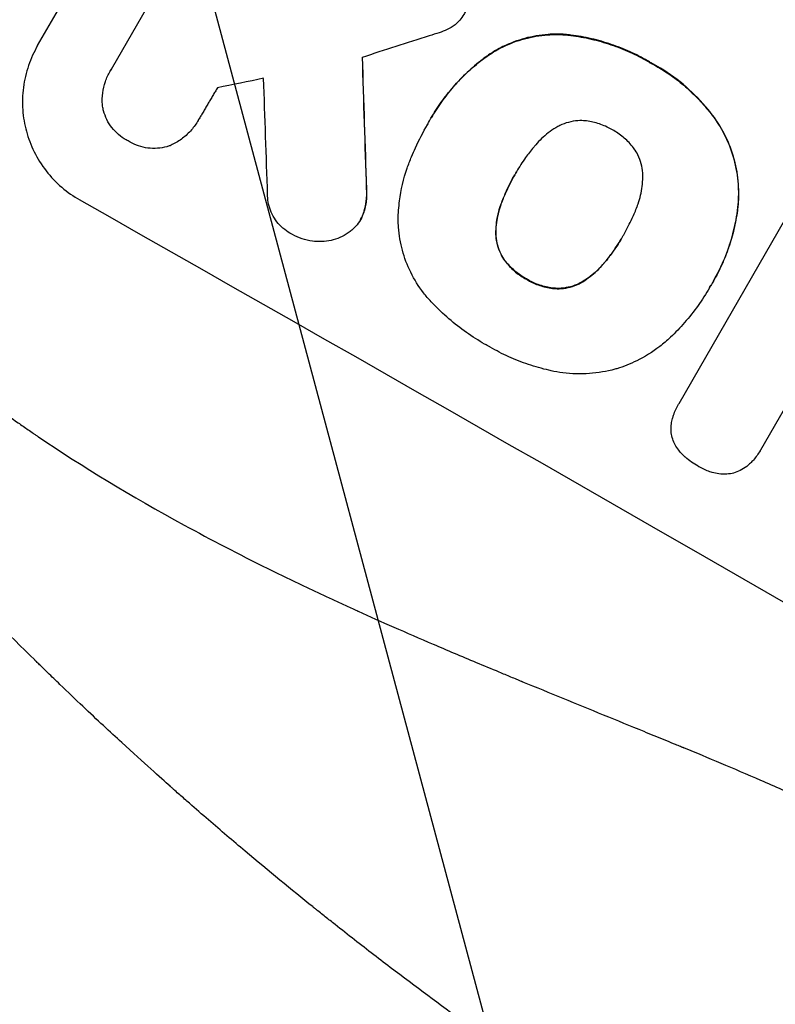
# Model space of a CAD drawing. Units: millimetres. Extents: x -3552 to 4077, y -4062 to 5184.
# Drawn here: x -2165 to -2065, y -2461 to -2331 of the extents above; entities that cross this region are included whole.
import ezdxf

# ---------------------------------------------------------------- set-up
doc = ezdxf.new("R2010")
doc.units = ezdxf.units.MM
doc.header["$LTSCALE"] = 20
doc.linetypes.add('HIDDEN', pattern=[9.525, 6.35, -3.175])
doc.layers.add('2d', color=230, linetype='Continuous')
doc.layers.add('EN-Free_Space_Hatch', color=10, linetype='HIDDEN')

msp = doc.modelspace()

# ---------------------------------------------------------------- hatches: boundary and pattern name
at = {"layer": 'EN-Free_Space_Hatch'}
h = msp.add_hatch(dxfattribs=at)
h.set_pattern_fill('ANSI31', color=256, scale=100, angle=-30)
h.set_pattern_definition([(285, (-148, -1174.33), (306.681, 82.175), [])])
edge = h.paths.add_edge_path()
edge.add_line((-147.99, -1174.33), (-1197, -2991.26))
edge.add_arc((-2063.03, -2491.26), 1000, -120, -30, ccw=False)
edge.add_arc((-2063.03, -2491.26), 1000, 150, 240, ccw=False)
edge.add_line((-2929.05, -1991.26), (-1880.04, -174.33))
edge.add_arc((-1014.02, -674.33), 1000, 60, 150, ccw=False)
edge.add_arc((-1014.02, -674.33), 1000, -30, 60, ccw=False)

# ---------------------------------------------------------------- linework, layer by layer
at = {"layer": '2d'}
for p, q in [((-2162.52, -2334.28), (-2125.05, -2269.38)), ((-2152.76, -2337.38), (-2138.37, -2312.45)), ((-2092.81, -2332.8), (-2092.83, -2332.85)), ((-2102.93, -2335.51), (-2102.96, -2335.55)), ((-2152.91, -2337.62), (-2152.94, -2337.67)), ((-2081.44, -2336.56), (-2081.46, -2336.6)), ((-2141.27, -2344.11), (-2141.3, -2344.16)), ((-2110.51, -2343.82), (-2110.54, -2343.87)), ((-2073.1, -2343.79), (-2073.12, -2343.84)), ((-2110.99, -2344.68), (-2111.02, -2344.73)), ((-2099.36, -2351.15), (-2099.39, -2351.2)), ((-2119.04, -2353.17), (-2119.07, -2353.22)), ((-2101.19, -2354.99), (-2101.22, -2355.03)), ((-2077.77, -2381.55), (-2062.8, -2355.62)), ((-2069.95, -2355.25), (-2069.97, -2355.29)), ((-2119.35, -2356.1), (-2119.37, -2356.15)), ((-2119.84, -2357.24), (-2119.86, -2357.28)), ((-2101.96, -2358.85), (-2101.98, -2358.9)), ((-2085.1, -2359.3), (-2085.13, -2359.35)), ((-2100.77, -2362.65), (-2100.79, -2362.7)), ((-2087.5, -2362.81), (-2087.53, -2362.86)), ((-2097.91, -2365.1), (-2097.94, -2365.14)), ((-2090.45, -2365.42), (-2090.48, -2365.47)), ((-2073.72, -2366.23), (-2073.75, -2366.27)), ((-2073.2, -2365.34), (-2073.23, -2365.39)), ((-2094.34, -2366.32), (-2094.37, -2366.37)), ((-2057.37, -2371.01), (-2067.01, -2387.72)), ((-2077.8, -2381.59), (-2077.82, -2381.64)), ((-2067.02, -2387.74), (-2067.05, -2387.79))]:
    msp.add_line(p, q, dxfattribs=at)
for centre, major_axis, ratio, start_param, end_param in [((-2003.42, -2388.03), (-951.76, 549.5), 0.052336, 4.575789, 4.848989), ((-1968.6, -2327.71), (1555.98, 499.78), 0.023624, 1.654704, 1.660421), ((-2140.85, -2626.05), (-62.78, 2088.65), 0.014477, -1.440208, -1.431825), ((-1982.6, -2351.96), (1435.22, 290.62), 0.029425, 1.669578, 1.673855), ((-2152.78, -2646.73), (-66.66, 2079.93), 0.01457, -1.430038, -1.422573), ((-2055.85, -2478.83), (-951.76, 549.5), 0.052336, 4.575789, 4.848989)]:
    msp.add_ellipse(centre, major_axis=major_axis, ratio=ratio, start_param=start_param, end_param=end_param, dxfattribs=at)
at = {"layer": '2d', "extrusion": (0, 0, -1)}
for centre, major_axis, ratio, start_param, end_param in [((-2003.42, -2388.03), (-952.63, 550), 0.052336, 1.434322, 1.707271), ((-2140.85, -2626.05), (-62.73, 2086.75), 0.014477, 1.431701, 1.44011)]:
    msp.add_ellipse(centre, major_axis=major_axis, ratio=ratio, start_param=start_param, end_param=end_param, dxfattribs=at)
at = {"layer": '2d'}
for points, knots in [([(-2105.93, -2329.61), (-2106.01, -2329.8), (-2106.1, -2329.99), (-2106.35, -2330.43), (-2106.54, -2330.68), (-2106.93, -2331.14), (-2107.14, -2331.34), (-2107.36, -2331.52)], [14.04881, 14.04881, 14.04881, 14.04881, 14.658756, 14.658756, 15.571725, 15.571725, 16.383205, 16.383205, 16.383205, 16.383205]), ([(-2107.36, -2331.52), (-2107.69, -2331.76), (-2108.05, -2331.98), (-2108.75, -2332.33), (-2109.1, -2332.46), (-2109.45, -2332.57)], [22.321021, 22.321021, 22.321021, 22.321021, 23.48493, 23.48493, 24.572485, 24.572485, 24.572485, 24.572485]), ([(-2102.96, -2335.55), (-2102.36, -2335.15), (-2101.72, -2334.78), (-2100.13, -2334), (-2099.15, -2333.63), (-2097.2, -2333.11), (-2096.17, -2332.93), (-2094.36, -2332.8), (-2093.6, -2332.79), (-2092.83, -2332.85)], [7.002645, 7.002645, 7.002645, 7.002645, 9.063853, 9.063853, 12.085137, 12.085137, 15.121205, 15.121205, 17.283249, 17.283249, 17.283249, 17.283249]), ([(-2092.81, -2332.8), (-2093.57, -2332.75), (-2094.33, -2332.75), (-2096.13, -2332.88), (-2097.16, -2333.06), (-2099.11, -2333.58), (-2100.09, -2333.95), (-2101.69, -2334.73), (-2102.33, -2335.1), (-2102.93, -2335.51)], [79.60627, 79.60627, 79.60627, 79.60627, 81.757746, 81.757746, 84.790101, 84.790101, 87.815074, 87.815074, 89.886822, 89.886822, 89.886822, 89.886822]), ([(-2092.83, -2332.85), (-2092.58, -2332.87), (-2092.32, -2332.9), (-2091.16, -2333.05), (-2090.26, -2333.21), (-2088.49, -2333.62), (-2087.62, -2333.87), (-2085.91, -2334.44), (-2085.08, -2334.77), (-2083.47, -2335.5), (-2082.69, -2335.89), (-2081.78, -2336.41), (-2081.62, -2336.51), (-2081.46, -2336.6)], [30.175456, 30.175456, 30.175456, 30.175456, 30.902395, 30.902395, 33.485842, 33.485842, 36.069289, 36.069289, 38.652736, 38.652736, 41.236182, 41.236182, 41.798233, 41.798233, 41.798233, 41.798233]), ([(-2081.44, -2336.56), (-2081.6, -2336.46), (-2081.76, -2336.37), (-2082.67, -2335.85), (-2083.44, -2335.45), (-2085.05, -2334.72), (-2085.89, -2334.4), (-2087.59, -2333.82), (-2088.46, -2333.57), (-2090.24, -2333.16), (-2091.14, -2333), (-2092.3, -2332.86), (-2092.55, -2332.83), (-2092.81, -2332.8)], [123.070499, 123.070499, 123.070499, 123.070499, 123.632546, 123.632546, 126.21597, 126.21597, 128.799395, 128.799395, 131.382819, 131.382819, 133.966244, 133.966244, 134.693196, 134.693196, 134.693196, 134.693196]), ([(-2162.52, -2334.28), (-2162.99, -2335.1), (-2163.4, -2335.98), (-2164.03, -2337.84), (-2164.26, -2338.82), (-2164.52, -2340.79), (-2164.55, -2341.79), (-2164.41, -2343.74), (-2164.25, -2344.69), (-2163.76, -2346.5), (-2163.41, -2347.42), (-2162.54, -2349.19), (-2162, -2350.04), (-2160.78, -2351.62), (-2160.08, -2352.34), (-2158.59, -2353.63), (-2157.78, -2354.19), (-2156.96, -2354.66)], [45.415862, 45.415862, 45.415862, 45.415862, 48.23989, 48.23989, 51.063917, 51.063917, 53.887944, 53.887944, 56.711971, 56.711971, 59.567238, 59.567238, 62.422504, 62.422504, 65.277771, 65.277771, 68.133038, 68.133038, 68.133038, 68.133038]), ([(-2110.95, -2344.6), (-2110.82, -2344.35), (-2110.68, -2344.11), (-2110.54, -2343.87), (-2110.13, -2343.15), (-2109.67, -2342.44), (-2108.69, -2341.06), (-2108.15, -2340.39), (-2107.02, -2339.08), (-2106.41, -2338.45), (-2105.14, -2337.25), (-2104.47, -2336.68), (-2103.5, -2335.95), (-2103.23, -2335.75), (-2102.96, -2335.55)], [-0.8383, -0.8383, -0.8383, -0.8383, 0, 0, 0, 2.479443, 2.479443, 4.958885, 4.958885, 7.438328, 7.438328, 9.91777, 9.91777, 10.865896, 10.865896, 10.865896, 10.865896]), ([(-2102.93, -2335.51), (-2103.21, -2335.7), (-2103.48, -2335.9), (-2104.45, -2336.65), (-2105.12, -2337.21), (-2106.39, -2338.41), (-2106.99, -2339.04), (-2108.13, -2340.34), (-2108.66, -2341.02), (-2109.65, -2342.4), (-2110.1, -2343.11), (-2110.51, -2343.82)], [-10.865131, -10.865131, -10.865131, -10.865131, -9.906763, -9.906763, -7.430072, -7.430072, -4.953381, -4.953381, -2.476691, -2.476691, 0, 0, 0, 0]), ([(-2153.93, -2342.29), (-2153.94, -2342.21), (-2153.95, -2342.14), (-2153.99, -2341.56), (-2153.97, -2341.05), (-2153.84, -2340.02), (-2153.72, -2339.52), (-2153.39, -2338.55), (-2153.18, -2338.09), (-2152.94, -2337.67), (-2152.88, -2337.57), (-2152.82, -2337.48), (-2152.76, -2337.38)], [-4.605361, -4.605361, -4.605361, -4.605361, -4.396797, -4.396797, -2.931198, -2.931198, -1.465599, -1.465599, 0, 0, 0, 0.334248, 0.334248, 0.334248, 0.334248]), ([(-2081.46, -2336.6), (-2081.24, -2336.72), (-2081.03, -2336.84), (-2080.14, -2337.34), (-2079.48, -2337.77), (-2078.17, -2338.69), (-2077.53, -2339.19), (-2076.3, -2340.25), (-2075.71, -2340.82), (-2074.58, -2342.01), (-2074.04, -2342.64), (-2073.39, -2343.47), (-2073.26, -2343.65), (-2073.12, -2343.84)], [36.668029, 36.668029, 36.668029, 36.668029, 37.402797, 37.402797, 39.74078, 39.74078, 42.078764, 42.078764, 44.416747, 44.416747, 46.754731, 46.754731, 47.401691, 47.401691, 47.401691, 47.401691]), ([(-2073.1, -2343.79), (-2073.37, -2343.42), (-2073.64, -2343.06), (-2074.83, -2341.61), (-2075.82, -2340.61), (-2077.86, -2338.83), (-2078.99, -2337.99), (-2080.61, -2337.01), (-2081.02, -2336.78), (-2081.44, -2336.56)], [92.254234, 92.254234, 92.254234, 92.254234, 93.545319, 93.545319, 97.615845, 97.615845, 101.693126, 101.693126, 103.023564, 103.023564, 103.023564, 103.023564]), ([(-2150.56, -2346.87), (-2150.65, -2346.82), (-2150.74, -2346.78), (-2151.17, -2346.53), (-2151.51, -2346.3), (-2152.14, -2345.75), (-2152.43, -2345.45), (-2152.95, -2344.78), (-2153.18, -2344.42), (-2153.55, -2343.68), (-2153.69, -2343.29), (-2153.85, -2342.71), (-2153.9, -2342.5), (-2153.93, -2342.29)], [28.489331, 28.489331, 28.489331, 28.489331, 28.787143, 28.787143, 29.990133, 29.990133, 31.193124, 31.193124, 32.396115, 32.396115, 33.599105, 33.599105, 34.233303, 34.233303, 34.233303, 34.233303]), ([(-2141.18, -2343.96), (-2141.22, -2344.02), (-2141.26, -2344.09), (-2141.55, -2344.59), (-2141.85, -2345.02), (-2142.55, -2345.82), (-2142.94, -2346.19), (-2143.79, -2346.84), (-2144.25, -2347.13), (-2144.82, -2347.41), (-2144.91, -2347.45), (-2145.01, -2347.5)], [24.136842, 24.136842, 24.136842, 24.136842, 24.367509, 24.367509, 25.882557, 25.882557, 27.397604, 27.397604, 28.912652, 28.912652, 29.2137, 29.2137, 29.2137, 29.2137]), ([(-2090.12, -2344.21), (-2090.46, -2344.18), (-2090.8, -2344.18), (-2091.56, -2344.23), (-2091.98, -2344.31), (-2092.76, -2344.52), (-2093.15, -2344.66), (-2093.7, -2344.93), (-2093.87, -2345.02), (-2094.03, -2345.12)], [31.889694, 31.889694, 31.889694, 31.889694, 32.853902, 32.853902, 34.072058, 34.072058, 35.287542, 35.287542, 35.825201, 35.825201, 35.825201, 35.825201]), ([(-2073.12, -2343.84), (-2072.57, -2344.6), (-2072.09, -2345.41), (-2071.17, -2347.26), (-2070.78, -2348.31), (-2070.22, -2350.4), (-2070.03, -2351.5), (-2069.89, -2353.51), (-2069.9, -2354.4), (-2069.97, -2355.29)], [33.076187, 33.076187, 33.076187, 33.076187, 35.751258, 35.751258, 39.003898, 39.003898, 42.24601, 42.24601, 44.782502, 44.782502, 44.782502, 44.782502]), ([(-2069.95, -2355.25), (-2069.87, -2354.35), (-2069.86, -2353.46), (-2070, -2351.45), (-2070.2, -2350.34), (-2070.76, -2348.26), (-2071.15, -2347.21), (-2072.06, -2345.36), (-2072.55, -2344.56), (-2073.1, -2343.79)], [59.162339, 59.162339, 59.162339, 59.162339, 61.705385, 61.705385, 64.949785, 64.949785, 68.200119, 68.200119, 70.868619, 70.868619, 70.868619, 70.868619]), ([(-2113.11, -2348.97), (-2112.94, -2348.57), (-2112.77, -2348.17), (-2112.11, -2346.72), (-2111.58, -2345.7), (-2111.02, -2344.73), (-2111, -2344.69), (-2110.97, -2344.64), (-2110.95, -2344.6)], [-4.647717, -4.647717, -4.647717, -4.647717, -3.386318, -3.386318, 0, 0, 0, 0.143603, 0.143603, 0.143603, 0.143603]), ([(-2094.03, -2345.12), (-2094.39, -2345.34), (-2094.73, -2345.57), (-2095.66, -2346.28), (-2096.21, -2346.81), (-2096.81, -2347.49), (-2096.9, -2347.6), (-2097, -2347.72)], [63.159427, 63.159427, 63.159427, 63.159427, 64.332686, 64.332686, 66.475202, 66.475202, 66.909313, 66.909313, 66.909313, 66.909313]), ([(-2086.55, -2345.42), (-2086.61, -2345.39), (-2086.66, -2345.36), (-2087.2, -2345.05), (-2087.73, -2344.81), (-2088.84, -2344.43), (-2089.42, -2344.3), (-2090.05, -2344.22), (-2090.08, -2344.21), (-2090.12, -2344.21)], [40.180379, 40.180379, 40.180379, 40.180379, 40.362975, 40.362975, 42.048685, 42.048685, 43.734394, 43.734394, 43.835255, 43.835255, 43.835255, 43.835255]), ([(-2083.72, -2347.87), (-2083.74, -2347.83), (-2083.77, -2347.8), (-2084.16, -2347.3), (-2084.56, -2346.87), (-2085.43, -2346.12), (-2085.9, -2345.79), (-2086.44, -2345.48), (-2086.5, -2345.45), (-2086.55, -2345.42)], [36.334613, 36.334613, 36.334613, 36.334613, 36.463135, 36.463135, 38.122217, 38.122217, 39.781298, 39.781298, 39.97716, 39.97716, 39.97716, 39.97716]), ([(-2145.01, -2347.5), (-2145.16, -2347.55), (-2145.31, -2347.6), (-2145.85, -2347.74), (-2146.26, -2347.81), (-2147.1, -2347.88), (-2147.53, -2347.86), (-2148.37, -2347.76), (-2148.78, -2347.66), (-2149.57, -2347.4), (-2149.95, -2347.23), (-2150.39, -2346.98), (-2150.47, -2346.93), (-2150.56, -2346.87)], [23.516339, 23.516339, 23.516339, 23.516339, 23.993283, 23.993283, 25.196558, 25.196558, 26.399832, 26.399832, 27.603107, 27.603107, 28.806382, 28.806382, 29.117654, 29.117654, 29.117654, 29.117654]), ([(-2097, -2347.72), (-2097.36, -2348.16), (-2097.71, -2348.61), (-2098.48, -2349.68), (-2098.88, -2350.31), (-2099.24, -2350.94), (-2099.29, -2351.03), (-2099.34, -2351.11), (-2099.39, -2351.2)], [-3.839663, -3.839663, -3.839663, -3.839663, -2.187947, -2.187947, 0, 0, 0, 0.296734, 0.296734, 0.296734, 0.296734]), ([(-2082.54, -2351.68), (-2082.54, -2351.49), (-2082.55, -2351.3), (-2082.59, -2350.69), (-2082.66, -2350.28), (-2082.87, -2349.5), (-2083.02, -2349.11), (-2083.35, -2348.43), (-2083.52, -2348.14), (-2083.72, -2347.87)], [22.562103, 22.562103, 22.562103, 22.562103, 23.106632, 23.106632, 24.321627, 24.321627, 25.539079, 25.539079, 26.488609, 26.488609, 26.488609, 26.488609]), ([(-2114.88, -2357.28), (-2114.86, -2356.45), (-2114.8, -2355.61), (-2114.51, -2353.32), (-2114.17, -2351.87), (-2113.52, -2349.97), (-2113.32, -2349.47), (-2113.11, -2348.97)], [123.424961, 123.424961, 123.424961, 123.424961, 125.795627, 125.795627, 129.985496, 129.985496, 131.553418, 131.553418, 131.553418, 131.553418]), ([(-2099.39, -2351.2), (-2099.42, -2351.25), (-2099.45, -2351.3), (-2099.48, -2351.35), (-2099.87, -2352.04), (-2100.24, -2352.75), (-2100.81, -2353.99), (-2101.02, -2354.51), (-2101.22, -2355.03)], [-0.181199, -0.181199, -0.181199, -0.181199, 0, 0, 0, 2.366234, 2.366234, 3.988186, 3.988186, 3.988186, 3.988186]), ([(-2101.19, -2354.99), (-2101, -2354.46), (-2100.78, -2353.95), (-2100.22, -2352.71), (-2099.85, -2352.01), (-2099.47, -2351.33)], [-3.988185, -3.988185, -3.988185, -3.988185, -2.36623, -2.36623, -0.026312, -0.026312, -0.026312, -0.026312]), ([(-2083.31, -2355.54), (-2083.26, -2355.42), (-2083.22, -2355.29), (-2082.92, -2354.43), (-2082.74, -2353.66), (-2082.59, -2352.48), (-2082.55, -2352.08), (-2082.54, -2351.68)], [37.467283, 37.467283, 37.467283, 37.467283, 37.854095, 37.854095, 40.076184, 40.076184, 41.212708, 41.212708, 41.212708, 41.212708]), ([(-2119.07, -2353.22), (-2119.03, -2353.78), (-2119.05, -2354.35), (-2119.18, -2355.33), (-2119.26, -2355.74), (-2119.37, -2356.15)], [21.845482, 21.845482, 21.845482, 21.845482, 23.464067, 23.464067, 24.649542, 24.649542, 24.649542, 24.649542]), ([(-2119.35, -2356.1), (-2119.23, -2355.7), (-2119.15, -2355.29), (-2119.02, -2354.31), (-2119.01, -2353.74), (-2119.04, -2353.17)], [28.966531, 28.966531, 28.966531, 28.966531, 30.146891, 30.146891, 31.770366, 31.770366, 31.770366, 31.770366]), ([(-2197.27, -2353.78), (-2192.89, -2359.6), (-2187.8, -2365.18), (-2179.08, -2373.23), (-2176, -2375.85), (-2171.1, -2379.71), (-2169.43, -2380.98), (-2166.85, -2382.86), (-2165.54, -2383.8), (-2163.98, -2384.88), (-2163.2, -2385.42), (-2162.8, -2385.69), (-2162.61, -2385.83), (-2162.51, -2385.89), (-2162.46, -2385.93), (-2162.44, -2385.94), (-2162.42, -2385.95), (-2162.41, -2385.96), (-2156.6, -2389.9), (-2150.18, -2393.79), (-2139.61, -2399.55), (-2135.94, -2401.46), (-2130.2, -2404.3), (-2128.24, -2405.25), (-2125.26, -2406.66), (-2123.75, -2407.37), (-2121.96, -2408.19), (-2121.06, -2408.6), (-2120.61, -2408.8), (-2120.39, -2408.9), (-2120.27, -2408.95), (-2120.22, -2408.98), (-2120.19, -2408.99), (-2120.18, -2409), (-2120.17, -2409), (-2120.16, -2409), (-2117.17, -2410.36), (-2113.86, -2411.81), (-2108.43, -2414.14), (-2106.54, -2414.94), (-2103.59, -2416.17), (-2102.09, -2416.8), (-2100.28, -2417.55), (-2099.36, -2417.93), (-2098.9, -2418.12), (-2098.67, -2418.21), (-2098.56, -2418.26), (-2098.5, -2418.29), (-2098.47, -2418.3), (-2098.46, -2418.3), (-2098.45, -2418.31), (-2094.89, -2419.77), (-2089.55, -2421.96), (-2083.32, -2424.51), (-2080.21, -2425.78), (-2078.65, -2426.42), (-2077.87, -2426.74), (-2077.48, -2426.89), (-2077.28, -2426.97), (-2077.19, -2427.01), (-2077.14, -2427.03), (-2077.12, -2427.04), (-2077.1, -2427.05), (-2074.01, -2428.31), (-2070.64, -2429.73), (-2066.07, -2431.73), (-2065.02, -2432.19), (-2063.95, -2432.66), (-2063.71, -2432.77), (-2063.59, -2432.82), (-2063.25, -2432.97), (-2062.58, -2433.27), (-2060.15, -2434.36), (-2058.03, -2435.33), (-2055.57, -2436.48), (-2054.66, -2436.91), (-2053.77, -2437.33), (-2053.65, -2437.39), (-2053.63, -2437.4), (-2053.57, -2437.43), (-2053.49, -2437.47), (-2053.18, -2437.62), (-2052.47, -2437.96), (-2050.06, -2439.13), (-2046.25, -2441.05), (-2043.03, -2442.75), (-2040.67, -2444.04), (-2039.51, -2444.68), (-2038.19, -2445.43), (-2037.53, -2445.8), (-2037.25, -2445.96), (-2037.06, -2446.07), (-2036.97, -2446.12), (-2033.97, -2447.86), (-2030.96, -2449.69), (-2026.29, -2452.68), (-2024.7, -2453.72), (-2022.29, -2455.33), (-2021.07, -2456.15), (-2019.64, -2457.14), (-2018.92, -2457.64), (-2018.56, -2457.89), (-2018.37, -2458.01), (-2018.28, -2458.08), (-2018.24, -2458.11), (-2018.22, -2458.12), (-2018.21, -2458.13), (-2018.2, -2458.14), (-2015.56, -2459.97), (-2012.71, -2462.01), (-2008.12, -2465.37), (-2006.54, -2466.54), (-2004.09, -2468.37), (-2002.84, -2469.31), (-2001.35, -2470.43), (-2000.6, -2471), (-2000.22, -2471.29), (-2000.03, -2471.43), (-1999.94, -2471.51), (-1999.9, -2471.54), (-1999.87, -2471.56), (-1999.86, -2471.57), (-1996.76, -2473.92), (-1992.16, -2477.44), (-1986.8, -2481.57), (-1984.13, -2483.64), (-1982.79, -2484.68), (-1982.22, -2485.12), (-1981.84, -2485.42), (-1981.65, -2485.57), (-1978.38, -2488.11), (-1975.27, -2490.48), (-1970.55, -2494), (-1968.18, -2495.76), (-1965.39, -2497.8), (-1963.99, -2498.81), (-1963.28, -2499.32), (-1962.93, -2499.57), (-1962.76, -2499.7), (-1962.67, -2499.76), (-1962.62, -2499.79), (-1962.6, -2499.81), (-1962.59, -2499.82), (-1962.59, -2499.82), (-1955.2, -2505.12), (-1948.13, -2509.85), (-1937.98, -2516.07), (-1934.67, -2518), (-1929.82, -2520.68), (-1928.22, -2521.54), (-1925.86, -2522.77), (-1924.68, -2523.38), (-1923.32, -2524.06), (-1922.64, -2524.39), (-1922.3, -2524.55), (-1922.13, -2524.64), (-1922.05, -2524.68), (-1922.01, -2524.7), (-1921.99, -2524.71), (-1921.98, -2524.71), (-1921.97, -2524.72), (-1914.14, -2528.52), (-1906.47, -2531.6), (-1891.43, -2536.28), (-1884.06, -2537.9), (-1876.84, -2538.78)], [0, 0, 0, 0, 0.0625, 0.0625, 0.09375, 0.09375, 0.109375, 0.109375, 0.117188, 0.121094, 0.123047, 0.124023, 0.124512, 0.124756, 0.124878, 0.124939, 0.124939, 0.125, 0.125, 0.1875, 0.1875, 0.21875, 0.21875, 0.234375, 0.234375, 0.242188, 0.246094, 0.248047, 0.249023, 0.249512, 0.249756, 0.249878, 0.249939, 0.249969, 0.249969, 0.25, 0.25, 0.28125, 0.28125, 0.296875, 0.296875, 0.304688, 0.308594, 0.310547, 0.311523, 0.312012, 0.312256, 0.312378, 0.312439, 0.312439, 0.3125, 0.3125, 0.34375, 0.359375, 0.367188, 0.371094, 0.373047, 0.374023, 0.374512, 0.374756, 0.374878, 0.374878, 0.375, 0.375, 0.40625, 0.40625, 0.414063, 0.415039, 0.415039, 0.416016, 0.416016, 0.417969, 0.421875, 0.4375, 0.4375, 0.445313, 0.446289, 0.446289, 0.446533, 0.446533, 0.446777, 0.447266, 0.449219, 0.453125, 0.46875, 0.484375, 0.484375, 0.492188, 0.496094, 0.498047, 0.499023, 0.499023, 0.5, 0.5, 0.53125, 0.53125, 0.546875, 0.546875, 0.554688, 0.558594, 0.560547, 0.561523, 0.562012, 0.562256, 0.562378, 0.562439, 0.562439, 0.5625, 0.5625, 0.59375, 0.59375, 0.609375, 0.609375, 0.617188, 0.621094, 0.623047, 0.624023, 0.624512, 0.624756, 0.624878, 0.624878, 0.625, 0.625, 0.65625, 0.671875, 0.679688, 0.683594, 0.685547, 0.685547, 0.6875, 0.6875, 0.71875, 0.71875, 0.734375, 0.742188, 0.746094, 0.748047, 0.749023, 0.749512, 0.749756, 0.749878, 0.749939, 0.749939, 0.75, 0.75, 0.8125, 0.8125, 0.84375, 0.84375, 0.859375, 0.859375, 0.867188, 0.871094, 0.873047, 0.874023, 0.874512, 0.874756, 0.874878, 0.874939, 0.874939, 0.875, 0.875, 0.9375, 0.9375, 1, 1, 1, 1]), ([(-2128.82, -2359.23), (-2128.94, -2359.18), (-2129.06, -2359.11), (-2129.49, -2358.87), (-2129.8, -2358.65), (-2130.39, -2358.14), (-2130.66, -2357.86), (-2131.14, -2357.24), (-2131.35, -2356.91), (-2131.69, -2356.22), (-2131.83, -2355.86), (-2132.02, -2355.15), (-2132.09, -2354.77), (-2132.12, -2354.25), (-2132.13, -2354.1), (-2132.13, -2353.96)], [26.28771, 26.28771, 26.28771, 26.28771, 26.677126, 26.677126, 27.790951, 27.790951, 28.904776, 28.904776, 30.018601, 30.018601, 31.132425, 31.132425, 32.242083, 32.242083, 32.649675, 32.649675, 32.649675, 32.649675]), ([(-2101.22, -2355.03), (-2101.27, -2355.17), (-2101.32, -2355.31), (-2101.62, -2356.16), (-2101.79, -2356.91), (-2101.94, -2358.07), (-2101.98, -2358.48), (-2101.98, -2358.9)], [1.734478, 1.734478, 1.734478, 1.734478, 2.159966, 2.159966, 4.319933, 4.319933, 5.488343, 5.488343, 5.488343, 5.488343]), ([(-2101.96, -2358.85), (-2101.95, -2358.44), (-2101.92, -2358.03), (-2101.77, -2356.86), (-2101.59, -2356.12), (-2101.3, -2355.26), (-2101.25, -2355.13), (-2101.19, -2354.99)], [63.756597, 63.756597, 63.756597, 63.756597, 64.925002, 64.925002, 67.084969, 67.084969, 67.510458, 67.510458, 67.510458, 67.510458]), ([(-2085.13, -2359.35), (-2085.09, -2359.29), (-2085.06, -2359.23), (-2084.64, -2358.5), (-2084.28, -2357.81), (-2083.72, -2356.59), (-2083.51, -2356.07), (-2083.31, -2355.54)], [73.51778, 73.51778, 73.51778, 73.51778, 73.72851, 73.72851, 76.028299, 76.028299, 77.653715, 77.653715, 77.653715, 77.653715]), ([(-2069.97, -2355.29), (-2070, -2355.54), (-2070.03, -2355.79), (-2070.17, -2356.88), (-2070.32, -2357.71), (-2070.7, -2359.34), (-2070.94, -2360.15), (-2071.48, -2361.72), (-2071.78, -2362.49), (-2072.46, -2363.98), (-2072.83, -2364.7), (-2073.34, -2365.58), (-2073.45, -2365.77), (-2073.57, -2365.96)], [66.290443, 66.290443, 66.290443, 66.290443, 67.002359, 67.002359, 69.389147, 69.389147, 71.775935, 71.775935, 74.162723, 74.162723, 76.549511, 76.549511, 77.215314, 77.215314, 77.215314, 77.215314]), ([(-2073.2, -2365.34), (-2072.71, -2364.5), (-2072.27, -2363.61), (-2071.48, -2361.78), (-2071.14, -2360.83), (-2070.57, -2358.9), (-2070.34, -2357.91), (-2070.08, -2356.36), (-2070, -2355.8), (-2069.95, -2355.25)], [46.984636, 46.984636, 46.984636, 46.984636, 49.917542, 49.917542, 52.850449, 52.850449, 55.783356, 55.783356, 57.390273, 57.390273, 57.390273, 57.390273]), ([(-2119.37, -2356.15), (-2119.39, -2356.21), (-2119.41, -2356.27), (-2119.55, -2356.67), (-2119.69, -2356.99), (-2120.04, -2357.58), (-2120.24, -2357.87), (-2120.64, -2358.33), (-2120.82, -2358.51), (-2121.02, -2358.67)], [15.209862, 15.209862, 15.209862, 15.209862, 15.395283, 15.395283, 16.417877, 16.417877, 17.442055, 17.442055, 18.164936, 18.164936, 18.164936, 18.164936]), ([(-2119.84, -2357.24), (-2119.67, -2356.94), (-2119.52, -2356.62), (-2119.38, -2356.22), (-2119.36, -2356.16), (-2119.35, -2356.1)], [16.417787, 16.417787, 16.417787, 16.417787, 17.440382, 17.440382, 17.625802, 17.625802, 17.625802, 17.625802]), ([(-2110.53, -2368.11), (-2110.87, -2367.74), (-2111.21, -2367.35), (-2112.18, -2366.1), (-2112.75, -2365.18), (-2113.69, -2363.28), (-2114.05, -2362.3), (-2114.58, -2360.35), (-2114.76, -2359.32), (-2114.86, -2357.94), (-2114.87, -2357.61), (-2114.88, -2357.28)], [77.725382, 77.725382, 77.725382, 77.725382, 79.173576, 79.173576, 82.223205, 82.223205, 85.272834, 85.272834, 88.315031, 88.315031, 89.256973, 89.256973, 89.256973, 89.256973]), ([(-2125.15, -2360.17), (-2125.5, -2360.17), (-2125.84, -2360.15), (-2126.66, -2360.05), (-2127.13, -2359.94), (-2128.02, -2359.64), (-2128.44, -2359.45), (-2128.82, -2359.23)], [28.90976, 28.90976, 28.90976, 28.90976, 29.884853, 29.884853, 31.245772, 31.245772, 32.581112, 32.581112, 32.581112, 32.581112]), ([(-2121.02, -2358.67), (-2121.08, -2358.73), (-2121.15, -2358.79), (-2121.56, -2359.1), (-2121.92, -2359.32), (-2122.67, -2359.69), (-2123.06, -2359.84), (-2123.83, -2360.05), (-2124.24, -2360.12), (-2124.82, -2360.16), (-2124.99, -2360.17), (-2125.15, -2360.17)], [21.35293, 21.35293, 21.35293, 21.35293, 21.605558, 21.605558, 22.802148, 22.802148, 23.998737, 23.998737, 25.203358, 25.203358, 25.672248, 25.672248, 25.672248, 25.672248]), ([(-2101.98, -2358.9), (-2101.99, -2359.08), (-2101.98, -2359.26), (-2101.94, -2359.86), (-2101.87, -2360.27), (-2101.66, -2361.04), (-2101.52, -2361.43), (-2101.18, -2362.11), (-2101, -2362.41), (-2100.79, -2362.7)], [3.072631, 3.072631, 3.072631, 3.072631, 3.598042, 3.598042, 4.797389, 4.797389, 6.001868, 6.001868, 6.996314, 6.996314, 6.996314, 6.996314]), ([(-2100.77, -2362.65), (-2100.97, -2362.37), (-2101.15, -2362.07), (-2101.49, -2361.38), (-2101.64, -2360.99), (-2101.84, -2360.22), (-2101.91, -2359.82), (-2101.96, -2359.22), (-2101.96, -2359.03), (-2101.96, -2358.85)], [31.460657, 31.460657, 31.460657, 31.460657, 32.455093, 32.455093, 33.659563, 33.659563, 34.85891, 34.85891, 35.384325, 35.384325, 35.384325, 35.384325]), ([(-2087.53, -2362.86), (-2087.18, -2362.43), (-2086.85, -2362), (-2086.06, -2360.89), (-2085.63, -2360.21), (-2085.2, -2359.47), (-2085.16, -2359.41), (-2085.13, -2359.35)], [72.153028, 72.153028, 72.153028, 72.153028, 73.739428, 73.739428, 76.111017, 76.111017, 76.322995, 76.322995, 76.322995, 76.322995]), ([(-2085.22, -2359.51), (-2085.61, -2360.18), (-2086.03, -2360.85), (-2086.81, -2361.94), (-2087.15, -2362.38), (-2087.5, -2362.81)], [37.830264, 37.830264, 37.830264, 37.830264, 40.161121, 40.161121, 41.760967, 41.760967, 41.760967, 41.760967]), ([(-2063.03, -2491.26), (-2069.89, -2487.3), (-2076.94, -2483.01), (-2087.74, -2476.04), (-2091.38, -2473.63), (-2096.89, -2469.87), (-2098.73, -2468.59), (-2101.51, -2466.64), (-2102.9, -2465.65), (-2104.53, -2464.49), (-2105.34, -2463.9), (-2105.75, -2463.61), (-2105.95, -2463.46), (-2106.06, -2463.39), (-2106.11, -2463.35), (-2106.13, -2463.33), (-2106.14, -2463.32), (-2106.15, -2463.32), (-2109.33, -2461.01), (-2112.59, -2458.6), (-2117.58, -2454.8), (-2119.27, -2453.5), (-2121.82, -2451.5), (-2123.1, -2450.49), (-2124.61, -2449.29), (-2125.37, -2448.69), (-2125.75, -2448.38), (-2125.94, -2448.23), (-2126.03, -2448.16), (-2126.08, -2448.12), (-2126.1, -2448.1), (-2126.12, -2448.09), (-2126.12, -2448.08), (-2128.96, -2445.81), (-2131.96, -2443.35), (-2136.69, -2439.37), (-2138.3, -2437.99), (-2140.78, -2435.85), (-2142.04, -2434.75), (-2143.52, -2433.45), (-2144.27, -2432.79), (-2144.65, -2432.45), (-2144.84, -2432.29), (-2144.93, -2432.2), (-2144.98, -2432.16), (-2145, -2432.14), (-2145.01, -2432.13), (-2145.02, -2432.13), (-2145.02, -2432.12), (-2145.02, -2432.12), (-2146.27, -2431.01), (-2148.41, -2429.1), (-2152.91, -2424.97), (-2154.63, -2423.38), (-2157.5, -2420.66), (-2158.51, -2419.69), (-2160.1, -2418.17), (-2160.92, -2417.38), (-2161.9, -2416.42), (-2162.4, -2415.94), (-2162.65, -2415.69), (-2162.77, -2415.57), (-2162.84, -2415.51), (-2162.87, -2415.48), (-2162.88, -2415.46), (-2162.89, -2415.45), (-2162.9, -2415.45), (-2166.46, -2411.96), (-2169.63, -2408.75), (-2173.84, -2404.4), (-2175.15, -2403.02), (-2176.99, -2401.08), (-2177.58, -2400.46), (-2178.43, -2399.55), (-2178.85, -2399.1), (-2179.32, -2398.59), (-2179.55, -2398.34), (-2179.67, -2398.21), (-2179.73, -2398.15), (-2179.75, -2398.12), (-2179.77, -2398.1), (-2179.77, -2398.1), (-2179.78, -2398.09), (-2179.78, -2398.09), (-2182.81, -2394.82), (-2185.64, -2391.68), (-2189.63, -2387.15), (-2190.91, -2385.67), (-2192.77, -2383.51), (-2193.69, -2382.44), (-2194.73, -2381.21), (-2195.24, -2380.6), (-2195.5, -2380.3), (-2195.62, -2380.15), (-2195.69, -2380.08), (-2195.72, -2380.04), (-2195.73, -2380.02), (-2195.74, -2380.01), (-2195.74, -2380.01), (-2201.28, -2373.43), (-2206.35, -2367.05), (-2211, -2360.93)], [0.5002861, 0.5002861, 0.5002861, 0.5002861, 0.5627504, 0.5627504, 0.5939825, 0.5939825, 0.6095985, 0.6095985, 0.6174066, 0.6213106, 0.6232626, 0.6242386, 0.6247266, 0.6249706, 0.6250926, 0.6251536, 0.6251536, 0.6252146, 0.6252146, 0.6564467, 0.6564467, 0.6720628, 0.6720628, 0.6798708, 0.6837748, 0.6857268, 0.6867028, 0.6871908, 0.6874348, 0.6875568, 0.6876178, 0.6876178, 0.6876788, 0.6876788, 0.7189109, 0.7189109, 0.734527, 0.734527, 0.742335, 0.746239, 0.7481911, 0.7491671, 0.7496551, 0.7498991, 0.7500211, 0.7500821, 0.7501126, 0.7501278, 0.7501278, 0.7501431, 0.7501431, 0.7813752, 0.7813752, 0.7969912, 0.7969912, 0.8047993, 0.8047993, 0.8087033, 0.8106553, 0.8116313, 0.8121193, 0.8123633, 0.8124853, 0.8125463, 0.8125768, 0.8125768, 0.8126073, 0.8126073, 0.8438394, 0.8438394, 0.8594555, 0.8594555, 0.8672635, 0.8672635, 0.8711675, 0.8731195, 0.8740955, 0.8745835, 0.8748275, 0.8749495, 0.8750105, 0.875041, 0.875041, 0.8750715, 0.8750715, 0.9063036, 0.9063036, 0.9219197, 0.9219197, 0.9297277, 0.9336318, 0.9355838, 0.9365598, 0.9370478, 0.9372918, 0.9374138, 0.9374748, 0.9374748, 0.9375358, 0.9375358, 1, 1, 1, 1]), ([(-2100.79, -2362.7), (-2100.77, -2362.73), (-2100.74, -2362.76), (-2100.36, -2363.25), (-2099.96, -2363.68), (-2099.09, -2364.43), (-2098.63, -2364.75), (-2098.08, -2365.07), (-2098.01, -2365.1), (-2097.94, -2365.14)], [9.763992, 9.763992, 9.763992, 9.763992, 9.879648, 9.879648, 11.528647, 11.528647, 13.177646, 13.177646, 13.419557, 13.419557, 13.419557, 13.419557]), ([(-2097.91, -2365.1), (-2097.98, -2365.06), (-2098.06, -2365.02), (-2098.6, -2364.71), (-2099.07, -2364.38), (-2099.93, -2363.63), (-2100.34, -2363.21), (-2100.72, -2362.72), (-2100.74, -2362.69), (-2100.77, -2362.65)], [39.283201, 39.283201, 39.283201, 39.283201, 39.52511, 39.52511, 41.1741, 41.1741, 42.82309, 42.82309, 42.938744, 42.938744, 42.938744, 42.938744]), ([(-2090.48, -2365.47), (-2090.15, -2365.26), (-2089.83, -2365.04), (-2088.9, -2364.33), (-2088.33, -2363.79), (-2087.72, -2363.1), (-2087.62, -2362.98), (-2087.53, -2362.86)], [29.757778, 29.757778, 29.757778, 29.757778, 30.860142, 30.860142, 33.061165, 33.061165, 33.50548, 33.50548, 33.50548, 33.50548]), ([(-2087.5, -2362.81), (-2087.6, -2362.93), (-2087.7, -2363.05), (-2088.3, -2363.75), (-2088.87, -2364.28), (-2089.8, -2365), (-2090.12, -2365.22), (-2090.45, -2365.42)], [37.018767, 37.018767, 37.018767, 37.018767, 37.463079, 37.463079, 39.664099, 39.664099, 40.766465, 40.766465, 40.766465, 40.766465]), ([(-2097.94, -2365.14), (-2097.86, -2365.19), (-2097.79, -2365.24), (-2097.24, -2365.55), (-2096.72, -2365.78), (-2095.64, -2366.15), (-2095.08, -2366.28), (-2094.46, -2366.36), (-2094.41, -2366.36), (-2094.37, -2366.37)], [12.80692, 12.80692, 12.80692, 12.80692, 13.073196, 13.073196, 14.708538, 14.708538, 16.34388, 16.34388, 16.474123, 16.474123, 16.474123, 16.474123]), ([(-2094.34, -2366.32), (-2094.39, -2366.32), (-2094.43, -2366.31), (-2095.05, -2366.23), (-2095.62, -2366.1), (-2096.7, -2365.74), (-2097.21, -2365.5), (-2097.76, -2365.19), (-2097.84, -2365.14), (-2097.91, -2365.1)], [35.811018, 35.811018, 35.811018, 35.811018, 35.941258, 35.941258, 37.576592, 37.576592, 39.211926, 39.211926, 39.4782, 39.4782, 39.4782, 39.4782]), ([(-2094.37, -2366.37), (-2094.03, -2366.4), (-2093.68, -2366.4), (-2092.93, -2366.35), (-2092.52, -2366.28), (-2091.74, -2366.07), (-2091.35, -2365.92), (-2090.81, -2365.66), (-2090.64, -2365.57), (-2090.48, -2365.47)], [12.294465, 12.294465, 12.294465, 12.294465, 13.261887, 13.261887, 14.468969, 14.468969, 15.67154, 15.67154, 16.204297, 16.204297, 16.204297, 16.204297]), ([(-2090.45, -2365.42), (-2090.62, -2365.52), (-2090.78, -2365.61), (-2091.32, -2365.88), (-2091.71, -2366.02), (-2092.49, -2366.23), (-2092.9, -2366.3), (-2093.66, -2366.36), (-2094, -2366.35), (-2094.34, -2366.32)], [22.35415, 22.35415, 22.35415, 22.35415, 22.88691, 22.88691, 24.089482, 24.089482, 25.296556, 25.296556, 26.26397, 26.26397, 26.26397, 26.26397]), ([(-2073.57, -2365.96), (-2073.63, -2366.07), (-2073.69, -2366.17), (-2074.21, -2367.07), (-2074.71, -2367.86), (-2075.81, -2369.4), (-2076.41, -2370.15), (-2077.62, -2371.55), (-2078.24, -2372.19), (-2078.88, -2372.81)], [88.297578, 88.297578, 88.297578, 88.297578, 88.656924, 88.656924, 91.420661, 91.420661, 94.184398, 94.184398, 96.715859, 96.715859, 96.715859, 96.715859]), ([(-2103.02, -2373.95), (-2103.17, -2373.87), (-2103.31, -2373.79), (-2104.27, -2373.24), (-2105.08, -2372.73), (-2106.66, -2371.61), (-2107.43, -2371.01), (-2108.92, -2369.73), (-2109.64, -2369.04), (-2110.39, -2368.25), (-2110.46, -2368.18), (-2110.53, -2368.11)], [135.101515, 135.101515, 135.101515, 135.101515, 135.597811, 135.597811, 138.427958, 138.427958, 141.258105, 141.258105, 144.088252, 144.088252, 144.366696, 144.366696, 144.366696, 144.366696]), ([(-2094.68, -2377.23), (-2094.77, -2377.21), (-2094.86, -2377.19), (-2095.87, -2376.96), (-2096.78, -2376.7), (-2098.56, -2376.1), (-2099.43, -2375.75), (-2101.12, -2375), (-2101.93, -2374.58), (-2102.81, -2374.07), (-2102.92, -2374.01), (-2103.02, -2373.95)], [120.942186, 120.942186, 120.942186, 120.942186, 121.199775, 121.199775, 123.896785, 123.896785, 126.593796, 126.593796, 129.290806, 129.290806, 129.660091, 129.660091, 129.660091, 129.660091]), ([(-2078.88, -2372.81), (-2079.34, -2373.24), (-2079.82, -2373.65), (-2081.27, -2374.77), (-2082.3, -2375.4), (-2084.22, -2376.34), (-2085.1, -2376.69), (-2085.98, -2376.96)], [59.420078, 59.420078, 59.420078, 59.420078, 61.200406, 61.200406, 64.594608, 64.594608, 67.325013, 67.325013, 67.325013, 67.325013]), ([(-2085.98, -2376.96), (-2086.07, -2376.99), (-2086.16, -2377.01), (-2087.32, -2377.33), (-2088.46, -2377.52), (-2090.77, -2377.69), (-2091.96, -2377.66), (-2093.65, -2377.44), (-2094.17, -2377.35), (-2094.68, -2377.23)], [66.180962, 66.180962, 66.180962, 66.180962, 66.460587, 66.460587, 69.789321, 69.789321, 73.118055, 73.118055, 74.606674, 74.606674, 74.606674, 74.606674]), ([(-2078.62, -2383.53), (-2078.58, -2383.39), (-2078.54, -2383.25), (-2078.31, -2382.59), (-2078.08, -2382.09), (-2077.82, -2381.64), (-2077.8, -2381.61), (-2077.79, -2381.58), (-2077.77, -2381.55)], [-1.999776, -1.999776, -1.999776, -1.999776, -1.581521, -1.581521, 0, 0, 0, 0.102992, 0.102992, 0.102992, 0.102992]), ([(-2078.81, -2385.18), (-2078.82, -2384.88), (-2078.81, -2384.56), (-2078.74, -2384.01), (-2078.69, -2383.77), (-2078.62, -2383.53)], [28.207228, 28.207228, 28.207228, 28.207228, 29.084429, 29.084429, 29.786574, 29.786574, 29.786574, 29.786574]), ([(-2078.28, -2387.01), (-2078.31, -2386.95), (-2078.34, -2386.9), (-2078.5, -2386.59), (-2078.59, -2386.32), (-2078.74, -2385.79), (-2078.79, -2385.51), (-2078.81, -2385.21), (-2078.81, -2385.2), (-2078.81, -2385.18)], [22.062941, 22.062941, 22.062941, 22.062941, 22.235876, 22.235876, 23.060172, 23.060172, 23.882899, 23.882899, 23.927616, 23.927616, 23.927616, 23.927616]), ([(-2076.99, -2388.6), (-2077.28, -2388.35), (-2077.56, -2388.06), (-2077.98, -2387.51), (-2078.14, -2387.26), (-2078.28, -2387.01)], [28.672297, 28.672297, 28.672297, 28.672297, 29.783074, 29.783074, 30.624458, 30.624458, 30.624458, 30.624458]), ([(-2067.01, -2387.72), (-2067.02, -2387.74), (-2067.04, -2387.77), (-2067.3, -2388.22), (-2067.59, -2388.63), (-2068.06, -2389.17), (-2068.19, -2389.3), (-2068.32, -2389.44)], [23.680274, 23.680274, 23.680274, 23.680274, 23.761063, 23.761063, 25.244749, 25.244749, 25.782606, 25.782606, 25.782606, 25.782606]), ([(-2075.15, -2389.91), (-2075.18, -2389.89), (-2075.21, -2389.87), (-2075.83, -2389.52), (-2076.4, -2389.12), (-2076.95, -2388.64), (-2076.97, -2388.62), (-2076.99, -2388.6)], [48.263235, 48.263235, 48.263235, 48.263235, 48.368873, 48.368873, 50.386485, 50.386485, 50.469031, 50.469031, 50.469031, 50.469031]), ([(-2068.32, -2389.44), (-2068.48, -2389.59), (-2068.65, -2389.74), (-2069.09, -2390.08), (-2069.38, -2390.26), (-2069.68, -2390.41)], [17.709702, 17.709702, 17.709702, 17.709702, 18.338574, 18.338574, 19.298384, 19.298384, 19.298384, 19.298384]), ([(-2073.39, -2390.67), (-2073.49, -2390.64), (-2073.58, -2390.61), (-2074.19, -2390.4), (-2074.67, -2390.18), (-2075.12, -2389.92), (-2075.14, -2389.91), (-2075.15, -2389.91)], [34.82153, 34.82153, 34.82153, 34.82153, 35.115595, 35.115595, 36.643518, 36.643518, 36.695117, 36.695117, 36.695117, 36.695117]), ([(-2071.5, -2390.9), (-2071.83, -2390.91), (-2072.17, -2390.9), (-2072.8, -2390.82), (-2073.1, -2390.76), (-2073.39, -2390.67)], [22.059154, 22.059154, 22.059154, 22.059154, 23.009246, 23.009246, 23.860933, 23.860933, 23.860933, 23.860933]), ([(-2069.68, -2390.41), (-2069.69, -2390.42), (-2069.7, -2390.42), (-2069.98, -2390.56), (-2070.27, -2390.67), (-2070.83, -2390.82), (-2071.13, -2390.87), (-2071.46, -2390.89), (-2071.48, -2390.89), (-2071.5, -2390.9)], [16.686004, 16.686004, 16.686004, 16.686004, 16.711614, 16.711614, 17.590553, 17.590553, 18.470877, 18.470877, 18.529041, 18.529041, 18.529041, 18.529041])]:
    msp.add_open_spline(points, degree=3, knots=knots, dxfattribs=at)
for points in [[(-2109.45, -2332.57), (-2109.89, -2332.71), (-2110.33, -2332.85), (-2110.77, -2332.97)], [(-2152.74, -2337.34), (-2152.8, -2337.43), (-2152.85, -2337.53), (-2152.91, -2337.62)], [(-2141.27, -2344.11), (-2141.23, -2344.05), (-2141.2, -2343.99), (-2141.16, -2343.92)], [(-2110.95, -2344.6), (-2110.96, -2344.63), (-2110.98, -2344.65), (-2110.99, -2344.68)], [(-2099.36, -2351.15), (-2099.32, -2351.07), (-2099.27, -2350.99), (-2099.23, -2350.92)], [(-2085.01, -2359.14), (-2085.04, -2359.2), (-2085.07, -2359.25), (-2085.1, -2359.3)], [(-2073.72, -2366.23), (-2073.67, -2366.13), (-2073.62, -2366.04), (-2073.56, -2365.95)], [(-2077.74, -2381.5), (-2077.76, -2381.53), (-2077.78, -2381.56), (-2077.8, -2381.59)], [(-2067.02, -2387.74), (-2067.01, -2387.72), (-2067, -2387.7), (-2066.98, -2387.67)]]:
    msp.add_open_spline(points, degree=3, dxfattribs=at)
msp.add_rational_spline([(-2138.76, -2339.85), (-2139.97, -2341.9), (-2141.18, -2343.96)], [0.999999968252, 0.999999949753, 0.999999972816], degree=2, dxfattribs=at)

doc.saveas('drawing.dxf')
